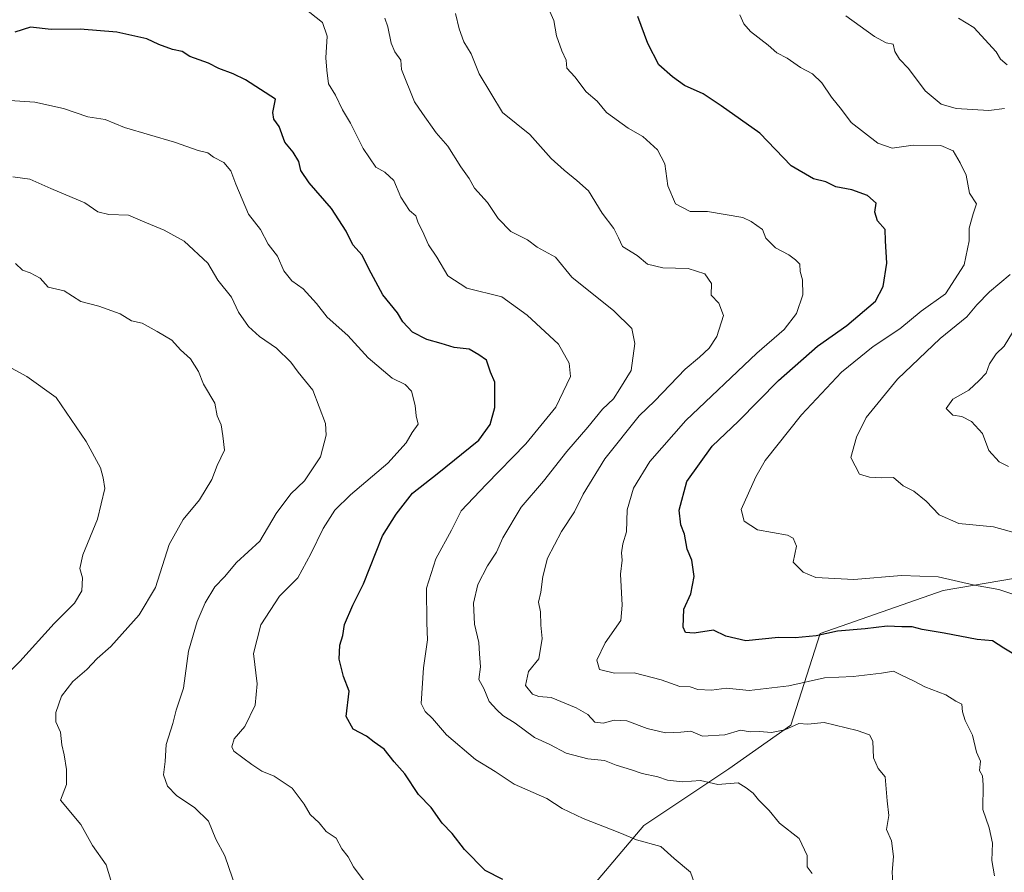
# Model space of a CAD drawing. Units: metres. Extents: x 562935 to 566359, y 4747227 to 4749573.
# Drawn here: x 564741 to 564973, y 4749055 to 4749256 of the extents above; entities that cross this region are included whole.
import ezdxf

# ---------------------------------------------------------------- set-up
doc = ezdxf.new("R2010")
doc.units = ezdxf.units.M
doc.header["$MEASUREMENT"] = 0
for name, color, linetype, lineweight in [('Arbolado forestal CxS', 92, 'Continuous', 0), ('Curva de nivel maestra', 36, 'Continuous', 30), ('Curva de nivel normal', 36, 'Continuous', 0)]:
    doc.layers.add(name, color=color, linetype=linetype, lineweight=lineweight)

# ---------------------------------------------------------------- blocks, each defined once
blk = doc.blocks.new('*U161')
at = {"layer": 'Curva de nivel normal', "color": 36, "linetype": 'Continuous', "lineweight": 0}
blk.add_polyline3d([(564900.35, 4749051.3, 870), (564898.9, 4749055.31, 870), (564895.06, 4749058.5, 870), (564891.9, 4749061.34, 870), (564886.15, 4749062.93, 870), (564882.22, 4749064.56, 870), (564873.6, 4749067.93, 870), (564868.68, 4749070.34, 870), (564865, 4749072.66, 870), (564857.32, 4749076.03, 870), (564852.85, 4749079.03, 870), (564848.18, 4749081.9, 870), (564841.38, 4749087.72, 870), (564838.09, 4749091.56, 870), (564836.32, 4749093.17, 870), (564835.35, 4749095.12, 870), (564835.9, 4749103.5, 870), (564836.91, 4749110.15, 870), (564836.69, 4749114.15, 870), (564836.65, 4749122.28, 870), (564838.8, 4749129.25, 870), (564842.51, 4749136.01, 870), (564844.84, 4749140.59, 870), (564850.74, 4749146.81, 870), (564860.11, 4749156.37, 870), (564867.18, 4749165.07, 870), (564870.59, 4749172.27, 870), (564870.28, 4749175.44, 870), (564867.78, 4749179.9, 870), (564860.42, 4749186.76, 870), (564854.43, 4749191.08, 870), (564846.18, 4749193.11, 870), (564841.67, 4749196, 870), (564839.05, 4749200.42, 870), (564837.11, 4749203.33, 870), (564835.73, 4749206.58, 870), (564834.68, 4749208.56, 870), (564834.13, 4749210.16, 870), (564832.65, 4749211.45, 870), (564830.54, 4749214.57, 870), (564828.89, 4749218.56, 870), (564826.8, 4749220.47, 870), (564824.68, 4749221.68, 870), (564821.69, 4749226.12, 870), (564818.69, 4749232.09, 870), (564816.83, 4749235.22, 870), (564815.18, 4749238.64, 870), (564813.53, 4749241.33, 870), (564813.12, 4749244.61, 870), (564812.86, 4749247.49, 870), (564813.17, 4749252.57, 870), (564812.06, 4749255.82, 870), (564807.6, 4749259.34, 870)], dxfattribs=at)
blk = doc.blocks.new('*U184')
at = {"layer": 'Curva de nivel normal', "color": 36, "linetype": 'Continuous', "lineweight": 0}
blk.add_polyline3d([(564821.95, 4749053.18, 880), (564819.4, 4749056.56, 880), (564818.17, 4749058.89, 880), (564816.67, 4749060.77, 880), (564815.29, 4749063.29, 880), (564812.99, 4749064.9, 880), (564811.29, 4749066.92, 880), (564809.17, 4749068.88, 880), (564807.79, 4749071.35, 880), (564804.96, 4749075.1, 880), (564800.71, 4749077.97, 880), (564797.75, 4749079.12, 880), (564795.45, 4749080.71, 880), (564791.19, 4749083.84, 880), (564790.68, 4749084.88, 880), (564791.28, 4749086.73, 880), (564793.76, 4749089.64, 880), (564796.2, 4749094.67, 880), (564796.71, 4749099.71, 880), (564795.84, 4749106.9, 880), (564797.52, 4749113.69, 880), (564801.93, 4749120.41, 880), (564806.3, 4749124.75, 880), (564809.31, 4749130.41, 880), (564812.26, 4749136.41, 880), (564814.97, 4749140.69, 880), (564818.69, 4749144.36, 880), (564827.55, 4749151.78, 880), (564831.85, 4749156.62, 880), (564833.26, 4749159.06, 880), (564834.66, 4749161.02, 880), (564834.2, 4749163, 880), (564833.99, 4749165.39, 880), (564833.08, 4749168.78, 880), (564831.64, 4749170.37, 880), (564828.56, 4749171.89, 880), (564822.9, 4749176.64, 880), (564818.06, 4749181.91, 880), (564813.23, 4749186.28, 880), (564810.66, 4749189.52, 880), (564807.56, 4749192.94, 880), (564804.89, 4749194.89, 880), (564803, 4749197.21, 880), (564801.49, 4749200.66, 880), (564799.28, 4749203.49, 880), (564797.46, 4749206.96, 880), (564794.6, 4749210.6, 880), (564791.66, 4749217.65, 880), (564790.47, 4749220.81, 880), (564788.82, 4749222.82, 880), (564786.37, 4749224.04, 880), (564785.04, 4749225.08, 880), (564782.76, 4749225.61, 880), (564777.16, 4749227.62, 880), (564765.41, 4749231.08, 880), (564760.82, 4749232.91, 880), (564756.7, 4749233.53, 880), (564751.02, 4749235.52, 880), (564744.23, 4749237.02, 880), (564734.68, 4749237.68, 880)], dxfattribs=at)
blk = doc.blocks.new('*U193')
at = {"layer": 'Curva de nivel maestra', "color": 36, "linetype": 'Continuous', "lineweight": 30}
blk.add_polyline3d([(564854.65, 4749053.57, 875), (564850.51, 4749055.67, 875), (564845.58, 4749060.63, 875), (564842.72, 4749064.4, 875), (564840.34, 4749066.88, 875), (564837.72, 4749070.53, 875), (564834.71, 4749073.58, 875), (564831.49, 4749078.49, 875), (564828.97, 4749081.3, 875), (564826.66, 4749084.33, 875), (564824.28, 4749085.99, 875), (564822.5, 4749087.37, 875), (564819.33, 4749089.05, 875), (564817.68, 4749092, 875), (564818.35, 4749098, 875), (564817.02, 4749101.48, 875), (564816.04, 4749105.57, 875), (564816.21, 4749108.84, 875), (564816.92, 4749111.11, 875), (564817.27, 4749113.7, 875), (564819.28, 4749118.33, 875), (564821.75, 4749123.33, 875), (564826.28, 4749134.7, 875), (564829.44, 4749139.8, 875), (564833.36, 4749144.7, 875), (564839.16, 4749149.29, 875), (564848.99, 4749157.25, 875), (564851.63, 4749160.98, 875), (564852.76, 4749164.93, 875), (564852.72, 4749170.93, 875), (564851.77, 4749173.27, 875), (564850.78, 4749176.1, 875), (564849.01, 4749177.35, 875), (564846.68, 4749178.7, 875), (564843.15, 4749179.15, 875), (564840.1, 4749180.1, 875), (564836.71, 4749181.04, 875), (564833.37, 4749182.7, 875), (564831.04, 4749185.2, 875), (564829.8, 4749187.33, 875), (564826.37, 4749191.58, 875), (564823.01, 4749197.65, 875), (564821.46, 4749200.91, 875), (564819.25, 4749203.33, 875), (564817.68, 4749206.56, 875), (564814.25, 4749211.89, 875), (564808.92, 4749217.97, 875), (564806.98, 4749220.89, 875), (564806.5, 4749223.03, 875), (564805.18, 4749225.23, 875), (564803.22, 4749227.55, 875), (564801.87, 4749231.31, 875), (564800.58, 4749233, 875), (564800.4, 4749234.61, 875), (564801, 4749237.76, 875), (564793.92, 4749242.26, 875), (564791.02, 4749243.69, 875), (564787.62, 4749244.95, 875), (564785.22, 4749246.22, 875), (564780.8, 4749247.8, 875), (564778.97, 4749249.01, 875), (564776.71, 4749249.47, 875), (564773.46, 4749250.65, 875), (564770.66, 4749251.94, 875), (564763.58, 4749253.58, 875), (564754.89, 4749254.22, 875), (564748.1, 4749254.17, 875), (564743.16, 4749254.74, 875), (564739.5, 4749253.56, 875)], dxfattribs=at)

msp = doc.modelspace()

# ---------------------------------------------------------------- linework, layer by layer
at = {"layer": 'Arbolado forestal CxS', "color": 92, "linetype": 'Continuous', "lineweight": 0}
for points in [[(565139.9, 4749135.1, 824.34), (565122.03, 4749139.17, 826.2), (565090.25, 4749140.41, 830.1), (565055.93, 4749141.6, 834.29), (565010.31, 4749136.19, 836.66), (564992.71, 4749127.56, 840.93), (564958.53, 4749121.76, 846.72), (564929.53, 4749111.62, 851.99), (564922.57, 4749089.98, 861.37), (564907.98, 4749079.64, 864.84), (564887.91, 4749066.27, 869.76), (564874.53, 4749050.46, 873.82), (564864.33, 4749039.74, 876.22), (564856.99, 4749026.25, 877.94), (564851.42, 4749003.02, 878.51), (564847.17, 4748987.82, 877.4), (564842.3, 4748968.36, 876.32), (564841.69, 4748944.04, 872.55), (564855.68, 4748914.85, 864.86), (564868.45, 4748893.57, 858.61), (564831.35, 4748860.73, 857.54), (564834.55, 4748836.61, 852.29)], [(565139.9, 4749135.1, 824.34), (565122.03, 4749139.17, 826.2), (565090.25, 4749140.41, 830.1), (565055.93, 4749141.6, 834.29), (565010.31, 4749136.19, 836.66), (564992.71, 4749127.56, 840.93), (564958.53, 4749121.76, 846.72), (564929.53, 4749111.62, 851.99), (564922.57, 4749089.98, 861.37), (564907.98, 4749079.64, 864.84), (564887.91, 4749066.27, 869.76), (564874.53, 4749050.46, 873.82), (564864.33, 4749039.74, 876.22), (564856.99, 4749026.25, 877.94), (564851.42, 4749003.02, 878.51), (564847.17, 4748987.82, 877.4), (564842.3, 4748968.36, 876.32), (564841.69, 4748944.04, 872.55), (564855.68, 4748914.85, 864.86), (564868.45, 4748893.57, 858.61), (564831.35, 4748860.73, 857.54), (564834.55, 4748836.61, 852.29)], [(564874.53, 4749050.46, 873.82), (564887.91, 4749066.27, 869.76), (564907.98, 4749079.64, 864.84), (564922.57, 4749089.98, 861.37), (564929.53, 4749111.62, 851.99), (564958.53, 4749121.76, 846.72), (564992.71, 4749127.56, 840.93), (565010.31, 4749136.19, 836.66), (565055.93, 4749141.6, 834.29), (565090.25, 4749140.41, 830.1), (565122.03, 4749139.17, 826.2), (565139.9, 4749135.1, 824.34), (565141.93, 4749128.79, 824.47), (565139.55, 4749121.12, 824.61), (565124.51, 4749111.27, 826.29), (565108.19, 4749102.04, 828.21), (565077.02, 4749054.71, 827.07)], [(564992.71, 4749127.56, 840.93), (564958.53, 4749121.76, 846.72), (564929.53, 4749111.62, 851.99), (564922.57, 4749089.98, 861.37), (564907.98, 4749079.64, 864.84), (564887.91, 4749066.27, 869.76), (564874.53, 4749050.46, 873.82)]]:
    msp.add_polyline3d(points, dxfattribs=at)
at = {"layer": 'Curva de nivel maestra', "color": 36, "linetype": 'Continuous', "lineweight": 30}
msp.add_polyline3d([(564977.19, 4749105.53, 850), (564972.84, 4749108.17, 850), (564970.2, 4749109.87, 850), (564966.54, 4749110.2, 850), (564958.79, 4749111.71, 850), (564953.56, 4749112.57, 850), (564951.25, 4749113.17, 850), (564948.83, 4749113.17, 850), (564945.35, 4749113.35, 850), (564940.18, 4749112.75, 850), (564933.58, 4749112.2, 850), (564928.6, 4749111.08, 850), (564923.65, 4749110.61, 850), (564919.67, 4749110.64, 850), (564911.98, 4749109.9, 850), (564907.25, 4749110.98, 850), (564904.36, 4749112.41, 850), (564899.78, 4749111.67, 850), (564897.76, 4749111.81, 850), (564897.22, 4749113.1, 850), (564897.38, 4749117.33, 850), (564899, 4749121, 850), (564899.83, 4749125.06, 850), (564899.27, 4749128.92, 850), (564898.16, 4749131.5, 850), (564897.51, 4749135.07, 850), (564896.68, 4749137.28, 850), (564896.29, 4749140.7, 850), (564898.04, 4749147.51, 850), (564904.03, 4749155.85, 850), (564910.26, 4749161.74, 850), (564919.67, 4749171.35, 850), (564928.88, 4749179.45, 850), (564935.8, 4749184.3, 850), (564942.57, 4749190.02, 850), (564944.39, 4749193.49, 850), (564945.25, 4749199, 850), (564944.96, 4749204.33, 850), (564944.9, 4749207, 850), (564943.07, 4749209, 850), (564942.46, 4749211.05, 850), (564942.73, 4749213.19, 850), (564940.73, 4749214.99, 850), (564936.98, 4749216.33, 850), (564933.23, 4749217.06, 850), (564930.89, 4749218.23, 850), (564927.99, 4749218.91, 850), (564922.7, 4749222.03, 850), (564915.32, 4749229.73, 850), (564906.14, 4749236.19, 850), (564901.9, 4749238.98, 850), (564897.52, 4749240.94, 850), (564894.7, 4749243.04, 850), (564891.48, 4749245.81, 850), (564888.88, 4749250.88, 850), (564886.47, 4749257.21, 850)], dxfattribs=at)
at = {"layer": 'Curva de nivel normal', "color": 36, "linetype": 'Continuous', "lineweight": 0}
for points in [[(564970.64, 4749054.45, 855), (564970.06, 4749058.03, 855), (564970.15, 4749062.15, 855), (564969.44, 4749065.78, 855), (564967.91, 4749070.05, 855), (564968.01, 4749075.9, 855), (564967.84, 4749078.01, 855), (564967.16, 4749079.29, 855), (564967.32, 4749081.48, 855), (564966.4, 4749083.59, 855), (564965.49, 4749087.62, 855), (564963.73, 4749091.08, 855), (564963.08, 4749093.13, 855), (564962.95, 4749094.96, 855), (564961.5, 4749095.64, 855), (564959.21, 4749097.1, 855), (564954.21, 4749099.02, 855), (564951.68, 4749100.34, 855), (564948.52, 4749101.86, 855), (564946.83, 4749102.76, 855), (564944, 4749102.25, 855), (564937.33, 4749101.49, 855), (564930.58, 4749101.17, 855), (564922.12, 4749099.23, 855), (564912.76, 4749098.17, 855), (564907.41, 4749098.74, 855), (564903.89, 4749098.22, 855), (564900.68, 4749098.4, 855), (564898.83, 4749099.05, 855), (564896.38, 4749099.1, 855), (564892, 4749100.64, 855), (564885.6, 4749102.3, 855), (564880.97, 4749102.22, 855), (564877.47, 4749103.14, 855), (564876.82, 4749105.33, 855), (564878.76, 4749109.42, 855), (564882.52, 4749114.67, 855), (564882.84, 4749118.3, 855), (564882.44, 4749125.64, 855), (564882.78, 4749128.91, 855), (564882.62, 4749130.62, 855), (564882.96, 4749132.77, 855), (564883.85, 4749135.63, 855), (564883.98, 4749140.78, 855), (564885.45, 4749145.95, 855), (564889.33, 4749152.22, 855), (564897.82, 4749161.85, 855), (564914.59, 4749177.75, 855), (564921.01, 4749183.33, 855), (564923.92, 4749187.12, 855), (564925.44, 4749191.58, 855), (564925.36, 4749195.09, 855), (564924.8, 4749197.08, 855), (564924.73, 4749198.8, 855), (564923.69, 4749199.77, 855), (564922.15, 4749200.99, 855), (564918.97, 4749202.63, 855), (564916.69, 4749204.92, 855), (564915.93, 4749207, 855), (564913.24, 4749208.86, 855), (564911.27, 4749209.83, 855), (564902.96, 4749211.24, 855), (564898.85, 4749211.22, 855), (564895.36, 4749213.06, 855), (564893.6, 4749217.29, 855), (564892.87, 4749222.47, 855), (564891.11, 4749225.78, 855), (564887.72, 4749228.92, 855), (564884.25, 4749230.87, 855), (564879.08, 4749234.59, 855), (564876.94, 4749237.22, 855), (564874.34, 4749239.47, 855), (564871.6, 4749242.99, 855), (564869.78, 4749245.08, 855), (564869.6, 4749246.94, 855), (564868.58, 4749249.1, 855), (564867.32, 4749252.65, 855), (564866.65, 4749256.31, 855), (564863.96, 4749262.63, 855)], [(564927.62, 4749054.95, 865), (564926.48, 4749056.52, 865), (564926.45, 4749059.25, 865), (564924.55, 4749063.23, 865), (564919.94, 4749066.86, 865), (564917.49, 4749069.8, 865), (564915.01, 4749072.34, 865), (564913.72, 4749073.9, 865), (564912.1, 4749075.15, 865), (564910.15, 4749076.34, 865), (564905.41, 4749075.96, 865), (564901.3, 4749076.9, 865), (564897.08, 4749076.58, 865), (564893.48, 4749077.02, 865), (564891.25, 4749077.82, 865), (564887.56, 4749078.54, 865), (564884.98, 4749079.46, 865), (564881.41, 4749080.52, 865), (564878.67, 4749081.62, 865), (564874.69, 4749082.01, 865), (564869.56, 4749083.36, 865), (564865.77, 4749085.44, 865), (564862.12, 4749087.1, 865), (564857.53, 4749090.45, 865), (564854.62, 4749092.26, 865), (564853.27, 4749093.6, 865), (564851.46, 4749095.58, 865), (564850.14, 4749098.61, 865), (564848.97, 4749100.76, 865), (564849.38, 4749103.74, 865), (564849.11, 4749106.79, 865), (564849.02, 4749109.45, 865), (564847.95, 4749113.81, 865), (564847.7, 4749118.78, 865), (564848.73, 4749123.14, 865), (564850.99, 4749127.57, 865), (564853.13, 4749130.81, 865), (564854.62, 4749134.2, 865), (564858.99, 4749141.45, 865), (564864.22, 4749147.53, 865), (564869.73, 4749154.58, 865), (564874.67, 4749160.3, 865), (564878.16, 4749164.58, 865), (564880.73, 4749167, 865), (564882.29, 4749169.33, 865), (564884.92, 4749173.67, 865), (564885.83, 4749180.08, 865), (564885.12, 4749183.62, 865), (564880.86, 4749187.8, 865), (564870.96, 4749195.72, 865), (564867.07, 4749200.4, 865), (564862.78, 4749202.78, 865), (564860.48, 4749204.55, 865), (564856.53, 4749206.47, 865), (564853.56, 4749209.56, 865), (564851.05, 4749213.33, 865), (564847.95, 4749216.73, 865), (564846.73, 4749219.01, 865), (564844.74, 4749221.74, 865), (564841.65, 4749226.61, 865), (564838.93, 4749229.77, 865), (564835.69, 4749234.32, 865), (564833.81, 4749237.14, 865), (564830.76, 4749244.76, 865), (564830.61, 4749246.94, 865), (564829.2, 4749248.87, 865), (564828.32, 4749250.98, 865), (564827.48, 4749254.82, 865), (564826.81, 4749256.85, 865)], [(564946.67, 4749052.79, 860), (564946.5, 4749055.31, 860), (564946.82, 4749059, 860), (564946.34, 4749062.67, 860), (564945.16, 4749065.33, 860), (564945.75, 4749068.69, 860), (564945.35, 4749072.1, 860), (564944.88, 4749077.76, 860), (564943.19, 4749079.76, 860), (564942.08, 4749082.3, 860), (564941.97, 4749086.23, 860), (564941.18, 4749087.66, 860), (564938.25, 4749088.72, 860), (564930.5, 4749090.64, 860), (564926.58, 4749090.25, 860), (564924.48, 4749090.4, 860), (564921.18, 4749088.88, 860), (564918.04, 4749088.24, 860), (564915.18, 4749088.47, 860), (564913, 4749088.41, 860), (564910.75, 4749088.79, 860), (564907, 4749087.71, 860), (564901.73, 4749087.4, 860), (564899.03, 4749088.56, 860), (564896.68, 4749088.31, 860), (564893, 4749088.19, 860), (564888.72, 4749089.22, 860), (564883.94, 4749091, 860), (564880.94, 4749091.16, 860), (564878.35, 4749090.41, 860), (564876.36, 4749090.69, 860), (564874.68, 4749092.46, 860), (564871.97, 4749094.08, 860), (564866.09, 4749096.47, 860), (564863.16, 4749096.78, 860), (564861.61, 4749097.27, 860), (564859.99, 4749099.33, 860), (564860.67, 4749102.67, 860), (564863.11, 4749105.67, 860), (564863.93, 4749110.4, 860), (564863.58, 4749113.58, 860), (564863.57, 4749116.73, 860), (564863.1, 4749119, 860), (564863.6, 4749121.33, 860), (564864.05, 4749125.09, 860), (564865.2, 4749129.37, 860), (564868.52, 4749135.67, 860), (564871.56, 4749140.33, 860), (564873.58, 4749144.47, 860), (564878.74, 4749152.87, 860), (564886.85, 4749162.98, 860), (564890.49, 4749166.51, 860), (564897.7, 4749174, 860), (564901.09, 4749176.81, 860), (564903.37, 4749178.93, 860), (564905.15, 4749181.72, 860), (564906.7, 4749186.7, 860), (564905.61, 4749189.61, 860), (564903.79, 4749191.46, 860), (564903.9, 4749194.23, 860), (564902.34, 4749196.52, 860), (564898.4, 4749197.78, 860), (564892.42, 4749197.94, 860), (564888.8, 4749198.8, 860), (564886.32, 4749200.82, 860), (564882.85, 4749202.97, 860), (564881.93, 4749205, 860), (564880.8, 4749207.2, 860), (564878.1, 4749210.8, 860), (564874.87, 4749216.07, 860), (564872.11, 4749218.54, 860), (564869.12, 4749220.99, 860), (564866.02, 4749223.74, 860), (564861.01, 4749229.38, 860), (564854.6, 4749234.6, 860), (564849.1, 4749243.7, 860), (564847.17, 4749248.45, 860), (564845.41, 4749251.28, 860), (564844.35, 4749254.35, 860), (564843.47, 4749257.92, 860)], [(564975.02, 4749120.86, 845), (564971.65, 4749121.99, 845), (564965.96, 4749123.02, 845), (564957.37, 4749124.95, 845), (564948.72, 4749125.27, 845), (564937.43, 4749124.36, 845), (564928.49, 4749124.83, 845), (564925.48, 4749126.1, 845), (564923.13, 4749128.46, 845), (564923.92, 4749132.26, 845), (564923.18, 4749134.15, 845), (564921.79, 4749134.79, 845), (564914.75, 4749136.09, 845), (564911.58, 4749138.15, 845), (564910.9, 4749140.9, 845), (564914.37, 4749148.59, 845), (564916.54, 4749152.45, 845), (564925.15, 4749163.2, 845), (564934.59, 4749173.33, 845), (564942, 4749179.38, 845), (564948.33, 4749183.56, 845), (564953.39, 4749187.66, 845), (564959.08, 4749191.8, 845), (564963.47, 4749198.65, 845), (564964.7, 4749204.27, 845), (564964.69, 4749207.32, 845), (564965.62, 4749210.67, 845), (564966.4, 4749213, 845), (564964.78, 4749215.54, 845), (564963.98, 4749219.76, 845), (564962.54, 4749222.7, 845), (564960.9, 4749225.52, 845), (564957.96, 4749226.78, 845), (564951.5, 4749226.84, 845), (564946.52, 4749226.19, 845), (564943.13, 4749227.38, 845), (564936.86, 4749232.26, 845), (564934.58, 4749235.3, 845), (564932.18, 4749238.21, 845), (564929.92, 4749241.59, 845), (564927.68, 4749243.68, 845), (564924.91, 4749245.24, 845), (564921.77, 4749247.37, 845), (564919.28, 4749248.66, 845), (564917.22, 4749250.48, 845), (564913.06, 4749253.73, 845), (564911.48, 4749255.48, 845), (564910.6, 4749257.6, 845)], [(564973.01, 4749235.55, 840), (564969.29, 4749235.09, 840), (564961.59, 4749235.51, 840), (564958.04, 4749236.52, 840), (564954.32, 4749239.69, 840), (564950.38, 4749244.95, 840), (564948.23, 4749247.14, 840), (564947.16, 4749248.97, 840), (564946.75, 4749250.73, 840), (564945.11, 4749251, 840), (564942.33, 4749252.52, 840), (564935.55, 4749257.39, 840)], [(564973.65, 4749245.85, 835), (564972.04, 4749247.17, 835), (564971.06, 4749248.93, 835), (564965.8, 4749254.66, 835), (564962.18, 4749256.86, 835)], [(564794.42, 4749043.52, 885), (564789.03, 4749059.15, 885), (564786.93, 4749063.1, 885), (564785.22, 4749067.28, 885), (564782, 4749070.44, 885), (564777.63, 4749073.38, 885), (564775.5, 4749075.6, 885), (564774.61, 4749078.28, 885), (564775, 4749081.38, 885), (564775.22, 4749085.38, 885), (564776.81, 4749090.37, 885), (564777.58, 4749093.54, 885), (564779.26, 4749098.68, 885), (564780.5, 4749107.41, 885), (564782.49, 4749114.47, 885), (564784.42, 4749118.87, 885), (564786.69, 4749122.62, 885), (564788.95, 4749125.02, 885), (564791.82, 4749128.38, 885), (564797.28, 4749133.42, 885), (564801.13, 4749139.9, 885), (564804.66, 4749144.56, 885), (564807.82, 4749147.67, 885), (564811.65, 4749153.33, 885), (564812.93, 4749158.39, 885), (564812.84, 4749161.15, 885), (564809.83, 4749169.04, 885), (564806.33, 4749173.33, 885), (564804.66, 4749175.66, 885), (564801.21, 4749178.99, 885), (564797.25, 4749181.71, 885), (564794.61, 4749184.06, 885), (564792.29, 4749187.45, 885), (564790.6, 4749190.99, 885), (564787.36, 4749195.01, 885), (564785.04, 4749199.04, 885), (564779.49, 4749204.19, 885), (564774.7, 4749206.84, 885), (564769.63, 4749208.91, 885), (564766.33, 4749210.35, 885), (564761.67, 4749210.49, 885), (564759.1, 4749211.14, 885), (564756.05, 4749213.29, 885), (564748.02, 4749216.63, 885), (564743, 4749218.85, 885), (564739.04, 4749219.42, 885)], [(564762.12, 4749053.36, 890), (564761.06, 4749057.05, 890), (564757.8, 4749061.55, 890), (564755.04, 4749066.55, 890), (564750.3, 4749072.3, 890), (564751.66, 4749075.97, 890), (564751.67, 4749079.48, 890), (564751.17, 4749082.94, 890), (564750.59, 4749085.31, 890), (564750.26, 4749088.36, 890), (564749.18, 4749090.76, 890), (564749.2, 4749092.99, 890), (564750.54, 4749096.83, 890), (564753.18, 4749100.29, 890), (564756.51, 4749103.09, 890), (564758.96, 4749105.74, 890), (564762.14, 4749108.58, 890), (564768.82, 4749116.02, 890), (564772.66, 4749122.5, 890), (564775.92, 4749132.58, 890), (564779.21, 4749138.52, 890), (564783.08, 4749143.16, 890), (564785.98, 4749147.97, 890), (564787.23, 4749151.24, 890), (564788.95, 4749154.89, 890), (564788.57, 4749158.23, 890), (564788.15, 4749160.88, 890), (564787.25, 4749163.02, 890), (564786.68, 4749165.95, 890), (564784.04, 4749170.44, 890), (564782.85, 4749173.42, 890), (564780.92, 4749176.48, 890), (564778.56, 4749178.54, 890), (564776.56, 4749180.85, 890), (564773.06, 4749182.91, 890), (564769.55, 4749184.85, 890), (564767.06, 4749185.39, 890), (564764.33, 4749187.03, 890), (564759.33, 4749188.84, 890), (564755.04, 4749189.94, 890), (564751.12, 4749192.51, 890), (564747.36, 4749193.36, 890), (564745.47, 4749195.46, 890), (564743.13, 4749196.77, 890), (564741.33, 4749197.35, 890), (564739.67, 4749198.95, 890)], [(564976.4, 4749135.16, 840), (564970.45, 4749136.78, 840), (564962.26, 4749137.6, 840), (564957.58, 4749139.66, 840), (564954.52, 4749142.82, 840), (564951.6, 4749145.2, 840), (564949.09, 4749146.5, 840), (564946.84, 4749148.42, 840), (564944.01, 4749148.32, 840), (564941.17, 4749148.54, 840), (564938.79, 4749149.2, 840), (564936.75, 4749153.14, 840), (564938.08, 4749157.99, 840), (564940.38, 4749162.58, 840), (564947.79, 4749171.67, 840), (564957.82, 4749181.27, 840), (564964.12, 4749186.32, 840), (564966.46, 4749189.16, 840), (564969.51, 4749192.27, 840), (564974.33, 4749196.32, 840)], [(564974, 4749151.02, 835), (564971.74, 4749152.1, 835), (564969.32, 4749154.77, 835), (564967.83, 4749158.79, 835), (564965.22, 4749161.64, 835), (564962.97, 4749162.8, 835), (564960.82, 4749163.15, 835), (564959.23, 4749164.68, 835), (564960.81, 4749166.93, 835), (564964.64, 4749169.08, 835), (564967.02, 4749171.3, 835), (564968.7, 4749173.06, 835), (564969.46, 4749175.25, 835), (564971.03, 4749177.59, 835), (564972.95, 4749179.47, 835), (564974.9, 4749182.67, 835)], [(564734.17, 4749176.68, 895), (564742.31, 4749172.29, 895), (564749.28, 4749167.28, 895), (564756.3, 4749156.96, 895), (564759.71, 4749150.71, 895), (564760.35, 4749148.32, 895), (564760.76, 4749145.87, 895), (564759.02, 4749138.63, 895), (564755.56, 4749130.19, 895), (564754.86, 4749126.96, 895), (564755.46, 4749124.76, 895), (564755.31, 4749121.69, 895), (564753.57, 4749118.76, 895), (564748.78, 4749114, 895), (564740.66, 4749105, 895), (564732.08, 4749096.33, 895)]]:
    msp.add_polyline3d(points, dxfattribs=at)

# ---------------------------------------------------------------- block references
at = {"layer": 'Curva de nivel maestra', "color": 36, "linetype": 'Continuous', "lineweight": 30}
msp.add_blockref('*U193', (0, 0), dxfattribs=at)
at = {"layer": 'Curva de nivel normal', "color": 36, "linetype": 'Continuous', "lineweight": 0}
for name in ['*U161', '*U184']:
    msp.add_blockref(name, (0, 0), dxfattribs=at)

doc.saveas('drawing.dxf')
